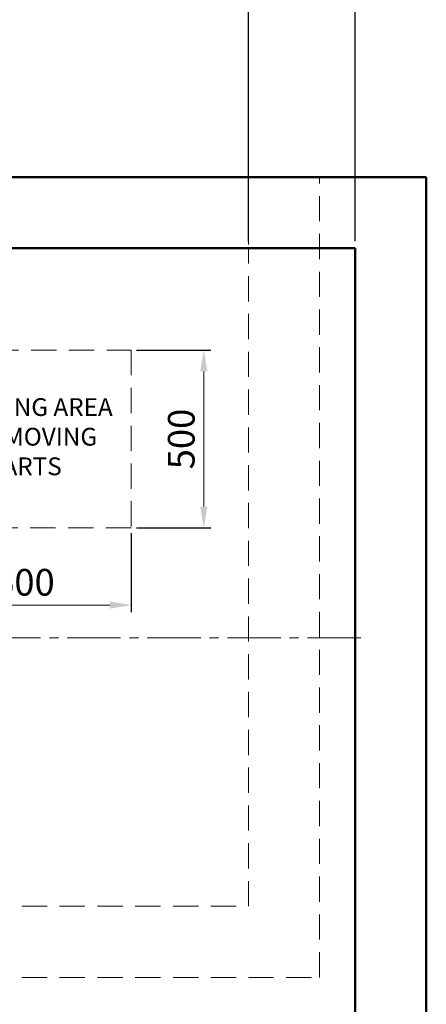
# Model space of a CAD drawing. Units: millimetres. Extents: x 295 to 126963, y 94593 to 229738.
# Drawn here: x 19351 to 20493, y 149799 to 152567 of the extents above; entities that cross this region are included whole.
import ezdxf

# ---------------------------------------------------------------- set-up
doc = ezdxf.new("R2010")
doc.units = ezdxf.units.MM
doc.linetypes.add('ACANSTGL', pattern=[0.11811, 0.07874, -0.03937])
doc.linetypes.add('CENTER2', pattern=[1.125, 0.75, -0.125, 0.125, -0.125])
for name, color, linetype, lineweight in [('AM_5', 3, 'Continuous', 25), ('가상선', 171, 'ACANSTGL', 9), ('건축공사', 21, 'Continuous', 50), ('중심선', 6, 'CENTER2', 9), ('치수선', 3, 'Continuous', 9)]:
    doc.layers.add(name, color=color, linetype=linetype, lineweight=lineweight)
doc.styles.get("Standard").update_dxf_attribs({"font": 'iso.shx', "height": 75, "bigfont": 'whgtxt.shx'})
doc.dimstyles.new('AM_ISO$0', dxfattribs={"dimtxt": 75, "dimasz": 60, "dimexe": 20, "dimexo": 20, "dimgap": 30, "dimtad": 1, "dimdsep": 46, "dimtxsty": 'Standard', "dimcen": 0, "dimclrd": 256, "dimclre": 256, "dimclrt": 2, "dimadec": 0, "dimazin": 2, "dimtp": 0.1, "dimtm": 0.1, "dimtfac": 0.71, "dimtix": 1, "dimtmove": 0, "dimatfit": 0, "dimfxl": 1, "dimlwd": -1, "dimlwe": -1, "dimarcsym": 1})

# ---------------------------------------------------------------- blocks, each defined once
blk = doc.blocks.new('*D595')
at = {"layer": 'Defpoints', "color": 0, "transparency": 16777216}
for p in [(19993.1, 152844), (18718.1, 152041.1), (19993.1, 151915)]:
    blk.add_point(p, dxfattribs=at)
at = {"layer": '치수선', "linetype": 'ByBlock', "transparency": 16777216}
for p, q in [((18718.1, 152552.3), (18718.1, 152864)), ((19993.1, 152157.2), (19993.1, 152864)), ((18778.1, 152844), (19933.1, 152844)), ((18718.1, 152157.2), (18718.1, 152382.2)), ((19993.1, 151935), (19993.1, 152092.2)), ((18718.1, 152061.1), (18718.1, 152062.2))]:
    blk.add_line(p, q, dxfattribs=at)
at = {"layer": '치수선', "transparency": 16777216}
for points in [[(18778.1, 152854), (18778.1, 152834), (18718.1, 152844)], [(19933.1, 152854), (19933.1, 152834), (19993.1, 152844)]]:
    blk.add_solid(points, dxfattribs=at)
at = {"layer": '치수선', "color": 2, "transparency": 16777216, "insert": (19355.6, 152912.5), "char_height": 75, "attachment_point": 5}
blk.add_mtext('1275', dxfattribs=at)
blk = doc.blocks.new('*D596')
at = {"layer": 'Defpoints', "color": 0, "transparency": 16777216}
for p in [(17443.1, 153039), (17443.1, 151949.7), (19993.1, 151924.7)]:
    blk.add_point(p, dxfattribs=at)
at = {"layer": '치수선', "linetype": 'ByBlock', "transparency": 16777216}
for p, q in [((17443.1, 151969.7), (17443.1, 153059)), ((19993.1, 151944.7), (19993.1, 153059)), ((19933.1, 153039), (17503.1, 153039))]:
    blk.add_line(p, q, dxfattribs=at)
at = {"layer": '치수선', "transparency": 16777216}
for points in [[(17503.1, 153049), (17503.1, 153029), (17443.1, 153039)], [(19933.1, 153049), (19933.1, 153029), (19993.1, 153039)]]:
    blk.add_solid(points, dxfattribs=at)
at = {"layer": '치수선', "color": 2, "transparency": 16777216, "insert": (18718.1, 153110), "char_height": 75, "attachment_point": 5}
blk.add_mtext('HOISTWAY INSIDE 2550', dxfattribs=at)
blk = doc.blocks.new('*D1659')
at = {"layer": 'Defpoints', "color": 0, "transparency": 16777216}
for p in [(20293.1, 153227.4), (17443.1, 151924.7), (20293.1, 151924.7)]:
    blk.add_point(p, dxfattribs=at)
at = {"layer": '치수선', "transparency": 16777216}
for p, q in [((17443.1, 151944.7), (17443.1, 153247.4)), ((17503.1, 153227.4), (20233.1, 153227.4)), ((20293.1, 151944.7), (20293.1, 153247.4))]:
    blk.add_line(p, q, dxfattribs=at)
for points in [[(17503.1, 153237.4), (17503.1, 153217.4), (17443.1, 153227.4)], [(20233.1, 153237.4), (20233.1, 153217.4), (20293.1, 153227.4)]]:
    blk.add_solid(points, dxfattribs=at)
at = {"layer": '치수선', "color": 2, "transparency": 16777216, "insert": (18543.1, 153298.3), "char_height": 75, "attachment_point": 5}
blk.add_mtext('M/C ROOM INSIDE 2850', dxfattribs=at)
blk = doc.blocks.new('*D1660')
at = {"layer": 'AM_5', "linetype": 'ByBlock', "transparency": 16777216}
for p, q in [((19993.1, 151944.7), (19993.1, 153059)), ((20293.1, 151944.7), (20293.1, 153059)), ((20053.1, 153039), (20233.1, 153039))]:
    blk.add_line(p, q, dxfattribs=at)
at = {"layer": 'AM_5', "transparency": 16777216}
for points in [[(20053.1, 153049), (20053.1, 153029), (19993.1, 153039)], [(20233.1, 153049), (20233.1, 153029), (20293.1, 153039)]]:
    blk.add_solid(points, dxfattribs=at)
at = {"layer": 'Defpoints', "color": 0, "transparency": 16777216}
for p in [(20293.1, 153039), (19993.1, 151924.7), (20293.1, 151924.7)]:
    blk.add_point(p, dxfattribs=at)
at = {"layer": 'AM_5', "color": 2, "transparency": 16777216, "insert": (20143.1, 153106.5), "char_height": 75, "attachment_point": 5}
blk.add_mtext('300', dxfattribs=at)
blk = doc.blocks.new('*D2128')
at = {"layer": 'AM_5', "linetype": 'ByBlock', "transparency": 16777216}
for p, q in [((19063.8, 151123.4), (19063.8, 150901.4)), ((19663.8, 151123.4), (19663.8, 150901.4))]:
    blk.add_line(p, q, dxfattribs=at)
at = {"layer": 'AM_5', "linetype": 'ByBlock', "lineweight": 13, "transparency": 16777216}
blk.add_line((19123.8, 150921.4), (19603.8, 150921.4), dxfattribs=at)
at = {"layer": 'AM_5', "transparency": 16777216}
for points in [[(19123.8, 150931.4), (19123.8, 150911.4), (19063.8, 150921.4)], [(19603.8, 150931.4), (19603.8, 150911.4), (19663.8, 150921.4)]]:
    blk.add_solid(points, dxfattribs=at)
at = {"layer": 'Defpoints', "color": 0, "transparency": 16777216}
for p in [(19063.8, 151138.4), (19663.8, 151138.4), (19663.8, 150921.4)]:
    blk.add_point(p, dxfattribs=at)
at = {"layer": 'AM_5', "color": 2, "transparency": 16777216, "insert": (19363.8, 150975.8), "char_height": 75, "attachment_point": 5}
blk.add_mtext('600', dxfattribs=at)
blk = doc.blocks.new('*D2129')
at = {"layer": 'AM_5', "linetype": 'ByBlock', "transparency": 16777216}
for p, q in [((19678.8, 151638.4), (19887.8, 151638.4)), ((19678.8, 151138.4), (19887.8, 151138.4))]:
    blk.add_line(p, q, dxfattribs=at)
at = {"layer": 'AM_5', "linetype": 'ByBlock', "lineweight": 13, "transparency": 16777216}
blk.add_line((19867.8, 151578.4), (19867.8, 151198.4), dxfattribs=at)
at = {"layer": 'AM_5', "transparency": 16777216}
for points in [[(19857.8, 151578.4), (19877.8, 151578.4), (19867.8, 151638.4)], [(19857.8, 151198.4), (19877.8, 151198.4), (19867.8, 151138.4)]]:
    blk.add_solid(points, dxfattribs=at)
at = {"layer": 'Defpoints', "color": 0, "transparency": 16777216}
for p in [(19663.8, 151638.4), (19663.8, 151138.4), (19867.8, 151138.4)]:
    blk.add_point(p, dxfattribs=at)
at = {"layer": 'AM_5', "color": 2, "transparency": 16777216, "insert": (19814.3, 151388.4), "char_height": 75, "attachment_point": 5, "rotation": 90}
blk.add_mtext('500', dxfattribs=at)

msp = doc.modelspace()

# ---------------------------------------------------------------- linework, layer by layer
at = {"layer": '가상선', "ltscale": 900}
for p, q in [((20193.091, 149874.607), (20193.091, 152124.704)), ((19993.09, 150074.626), (19993.09, 151924.704)), ((20293.091, 150074.578), (20293.091, 151924.704)), ((17443.09, 150074.602), (19993.09, 150074.626)), ((17443.09, 149874.607), (19993.09, 149874.607)), ((19993.09, 149874.607), (20193.091, 149874.607))]:
    msp.add_line(p, q, dxfattribs=at)
at = {"layer": '가상선', "color": 2, "ltscale": 900}
msp.add_lwpolyline([(19063.837, 151638.406), (19663.837, 151638.406), (19663.837, 151138.406), (19063.837, 151138.406)], close=True, dxfattribs=at)
at = {"layer": '건축공사'}
for p, q in [((20493.091, 152124.704), (17243.091, 152124.704)), ((20493.09, 148074.807), (20493.091, 152124.704)), ((17243.09, 151924.704), (20293.09, 151924.704)), ((20293.091, 151924.704), (20293.091, 148274.807))]:
    msp.add_line(p, q, dxfattribs=at)
at = {"layer": '중심선', "ltscale": 200}
msp.add_line((20309.112, 150829.7), (17293.09, 150829.705), dxfattribs=at)

# ---------------------------------------------------------------- texts
at = {"layer": '치수선', "color": 2, "insert": (19363.837, 151388.406), "char_height": 50, "attachment_point": 5}
msp.add_mtext('WORKING AREA\\PFOR MOVING\\PPARTS', dxfattribs=at)

# ---------------------------------------------------------------- dimensions: what is measured, and where the dimension line sits
at = {"layer": 'AM_5'}
dim = msp.add_linear_dim(base=(20293.091, 153039.025), p1=(19993.09, 151924.704), p2=(20293.091, 151924.704), angle=0, dimstyle='AM_ISO$0', dxfattribs=at)
dim.commit()
dim.dimension.update_dxf_attribs({"geometry": '*D1660', "text_midpoint": (20143.091, 153106.541)})
dim = msp.add_linear_dim(base=(19867.822, 151138.406), p1=(19663.837, 151638.406), p2=(19663.837, 151138.406), angle=90, dimstyle='AM_ISO$0', override={"dimtxt": 3.5, "dimexo": 15, "dimgap": 15, "dimdec": 0, "dimtdec": 0, "dimtmove": 1, "dimlwd": 13}, dxfattribs=at)
dim.commit()
dim.dimension.update_dxf_attribs({"geometry": '*D2129', "text_midpoint": (19814.297, 151388.406)})
dim = msp.add_linear_dim(base=(19663.837, 150921.372), p1=(19063.837, 151138.406), p2=(19663.837, 151138.406), dimstyle='AM_ISO$0', override={"dimtxt": 3.5, "dimexo": 15, "dimgap": 15, "dimdec": 0, "dimtdec": 0, "dimtmove": 1, "dimlwd": 13}, dxfattribs=at)
dim.commit()
dim.dimension.update_dxf_attribs({"geometry": '*D2128', "text_midpoint": (19363.837, 150975.791)})
at = {"layer": '치수선', "color": 1}
dim = msp.add_linear_dim(base=(20293.091, 153227.396), p1=(17443.091, 151924.704), p2=(20293.091, 151924.704), angle=360, text='M/C ROOM INSIDE <>', dimstyle='AM_ISO$0', dxfattribs=at)
dim.commit()
dim.dimension.update_dxf_attribs({"geometry": '*D1659', "text_midpoint": (18543.091, 153227.396), "dimtype": 160})
at = {"layer": '치수선', "color": 3}
dim = msp.add_linear_dim(base=(17443.09, 153039.025), p1=(19993.09, 151924.704), p2=(17443.09, 151949.704), angle=180, text='HOISTWAY INSIDE <>', dimstyle='AM_ISO$0', dxfattribs=at)
dim.commit()
dim.dimension.update_dxf_attribs({"geometry": '*D596', "text_midpoint": (18718.09, 153109.976)})
dim = msp.add_linear_dim(base=(19993.09, 152844.025), p1=(18718.091, 152041.117), p2=(19993.09, 151915.02), angle=359.999997, dimstyle='AM_ISO$0', dxfattribs=at)
dim.commit()
dim.dimension.update_dxf_attribs({"geometry": '*D595', "text_midpoint": (19355.59, 152912.533)})

doc.saveas('drawing.dxf')
